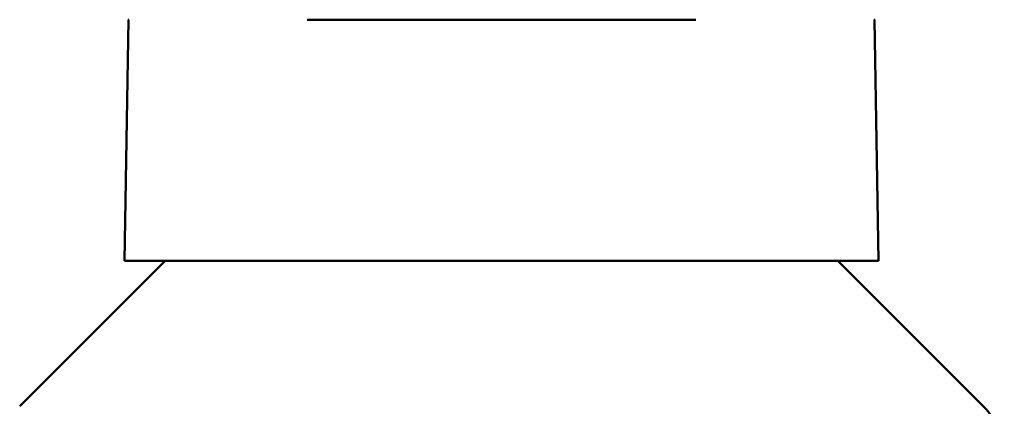
# Model space of a CAD drawing. Extents: x 346 to 656, y -90 to 225.
# Drawn here: x 509 to 536, y 73 to 84 of the extents above; entities that cross this region are included whole.
import ezdxf

# ---------------------------------------------------------------- set-up
doc = ezdxf.new("R2010")
doc.units = 0
doc.layers.add('AM_0', color=7, linetype='CONTINUOUS', lineweight=50)

# ---------------------------------------------------------------- blocks, each defined once
blk = doc.blocks.new('DETENTORE LATERALE PER LA REGOLAZIONE DEI CIRCUITI (PER COLLETTORI) ATTACCO RBM (1)')
at = {"layer": 'AM_0'}
for p, q in [((-54.249, 35.346), (-54.366, 28.637)), ((-54.246, 35.347), (-54.249, 35.346)), ((-54.249, 35.346), (-54.246, 35.346)), ((-49.278, 35.346), (-38.454, 35.346)), ((-33.486, 35.347), (-33.483, 35.346)), ((-33.486, 35.346), (-33.483, 35.346)), ((-33.483, 35.346), (-33.366, 28.637)), ((-53.229, 28.637), (-57.28, 24.586)), ((-54.366, 28.637), (-33.366, 28.637)), ((-34.503, 28.637), (-30.452, 24.586))]:
    blk.add_line(p, q, dxfattribs=at)
blk.add_arc((-31.866, 23.172), 2, 0, 45, dxfattribs=at)

msp = doc.modelspace()

# ---------------------------------------------------------------- block references
at = {"layer": 'AM_0'}
msp.add_blockref('DETENTORE LATERALE PER LA REGOLAZIONE DEI CIRCUITI (PER COLLETTORI) ATTACCO RBM (1)', (566.124, 48.828), dxfattribs=at)

doc.saveas('drawing.dxf')
